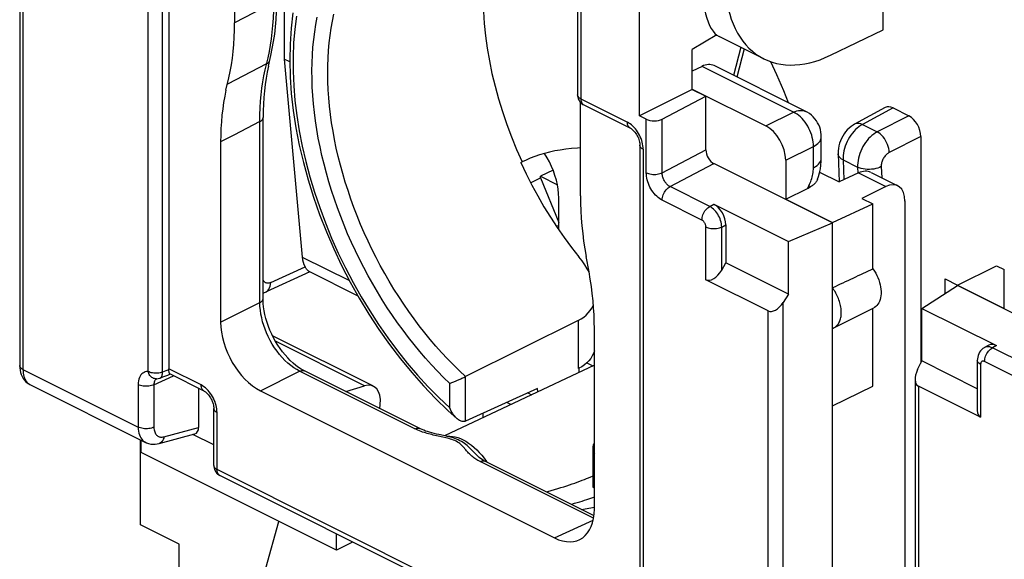
# Model space of a CAD drawing. Units: millimetres. Extents: x 134 to 195, y 75.7 to 141.8.
# Drawn here: x 134.1 to 151.6, y 92.7 to 102.2 of the extents above; entities that cross this region are included whole.
import ezdxf

# ---------------------------------------------------------------- set-up
doc = ezdxf.new("R2010")
doc.units = ezdxf.units.MM
doc.header["$LTSCALE"] = 16.335
doc.layers.get('0').update_dxf_attribs({"linetype": 'CONTINUOUS'})
for name, color, linetype in [('ASSI', 7, 'CONTINUOUS'), ('DRAFT', 7, 'CONTINUOUS'), ('RACCORDO', 7, 'CONTINUOUS'), ('SMUSSO', 7, 'CONTINUOUS')]:
    doc.layers.add(name, color=color, linetype=linetype)

msp = doc.modelspace()

# ---------------------------------------------------------------- linework, layer by layer
at = {"color": 7, "linetype": 'CONTINUOUS'}
for p, q in [((137.887, 105.794), (137.887, 102.177)), ((136.718, 104.339), (136.718, 96.034)), ((143.982, 102.988), (143.982, 100.898)), ((146.454, 101.965), (146.016, 101.707)), ((146.016, 100.997), (146.016, 101.707)), ((138.868, 101.485), (138.768, 101.535)), ((146.193, 101.405), (146.016, 101.318)), ((148.037, 100.603), (146.407, 101.418)), ((146.016, 101.003), (147.327, 100.348)), ((144.01, 100.796), (144.022, 100.777)), ((144.033, 99.104), (144.033, 100.764)), ((138.393, 97.279), (138.393, 100.495)), ((148.313, 99.779), (148.313, 100.156)), ((137.64, 100.063), (137.64, 96.864)), ((143.066, 99.742), (142.996, 99.708)), ((147.68, 99.738), (147.68, 99.045)), ((142.971, 99.695), (142.996, 99.708)), ((143.325, 99.453), (143.623, 99.304)), ((148.283, 99.525), (148.629, 99.352)), ((147.68, 99.045), (148.068, 99.238)), ((143.647, 98.505), (143.647, 99.067)), ((144.154, 97.812), (144.11, 97.881)), ((144.187, 97.754), (144.154, 97.812)), ((151.565, 97.103), (151.565, 97.796)), ((143.995, 96.894), (141.99, 95.896)), ((144.281, 93.543), (144.281, 96.743)), ((144.281, 96.1), (141.62, 94.843)), ((136.7, 95.923), (136.74, 95.939)), ((137.345, 95.638), (136.739, 95.942)), ((141.177, 94.972), (139.131, 95.995)), ((144.007, 96.043), (143.995, 96.037)), ((144.007, 96.043), (144.007, 95.971)), ((139.865, 95.628), (140.198, 95.732)), ((148.512, 95.379), (149.231, 95.726)), ((137.248, 95.687), (137.248, 94.994)), ((138.347, 95.644), (143.574, 93.031)), ((143.272, 95.685), (141.99, 95.101)), ((143.277, 95.626), (143.272, 95.685)), ((141.458, 95.508), (141.678, 95.296)), ((148.512, 91.482), (148.512, 95.379)), ((137.518, 94.316), (137.518, 95.33)), ((141.678, 95.296), (141.845, 95.147)), ((136.546, 94.706), (137.181, 94.878)), ((137.518, 94.684), (137.147, 94.869)), ((141.654, 94.835), (141.518, 94.865)), ((136.304, 94.728), (136.305, 94.727)), ((144.254, 94.63), (144.254, 93.94)), ((142.337, 94.392), (142.312, 94.405)), ((144.274, 93.423), (142.337, 94.392)), ((144.397, 90.753), (137.628, 94.137)), ((144.264, 93.928), (144.281, 93.926)), ((144.051, 93.535), (144.281, 93.575))]:
    msp.add_line(p, q, dxfattribs=at)
at = {"color": 250, "linetype": 'CONTINUOUS'}
for p, q in [((136.35, 95.985), (136.35, 104.331)), ((136.606, 95.974), (136.606, 104.32)), ((144.041, 102.917), (144.041, 100.827)), ((138.585, 102.54), (137.887, 102.177)), ((138.432, 101.346), (138.483, 101.559)), ((138.457, 101.451), (137.76, 101.088)), ((147.819, 100.592), (146.193, 101.405)), ((144.041, 100.827), (144.868, 100.413)), ((148.037, 100.603), (148.037, 100.603)), ((138.337, 100.426), (137.872, 100.185)), ((138.337, 97.21), (138.337, 100.426)), ((147.327, 100.348), (147.819, 100.592)), ((137.872, 100.185), (137.64, 100.063)), ((145.147, 99.933), (145.147, 91.586)), ((147.68, 99.738), (148.173, 99.983)), ((148.173, 99.605), (148.173, 99.983)), ((148.699, 99.744), (148.713, 99.391)), ((148.068, 99.238), (148.092, 99.285)), ((148.092, 99.285), (148.113, 99.273)), ((148.113, 99.273), (148.123, 99.268)), ((137.64, 96.864), (138.337, 97.21)), ((143.995, 96.894), (143.995, 96.037)), ((134.128, 96.021), (136.174, 94.998)), ((136.454, 95.751), (136.8, 95.911)), ((136.664, 95.997), (136.606, 95.974)), ((136.719, 96.018), (136.664, 95.997)), ((137.293, 95.747), (136.718, 96.034)), ((138.347, 95.644), (139.044, 95.99)), ((141.09, 94.967), (139.044, 95.99)), ((141.99, 95.101), (141.99, 95.896)), ((136.174, 95.752), (136.174, 94.998)), ((136.454, 95.751), (136.454, 94.997)), ((141.71, 95.338), (141.71, 95.775)), ((137.576, 94.246), (137.576, 95.259)), ((136.633, 94.827), (137.248, 94.994)), ((141.587, 94.82), (141.505, 94.838)), ((141.71, 94.838), (141.758, 94.834)), ((141.722, 94.787), (141.695, 94.794)), ((142.161, 94.53), (142.15, 94.542)), ((144.266, 93.379), (142.25, 94.387)), ((142.321, 94.445), (142.361, 94.389)), ((142.361, 94.389), (142.37, 94.375)), ((144.345, 90.861), (137.576, 94.246)), ((143.574, 93.031), (144.26, 93.348))]:
    msp.add_line(p, q, dxfattribs=at)
for points in [[(142.39, 103.542), (142.363, 103.397), (142.336, 103.204), (142.318, 103.005), (142.307, 102.802), (142.305, 102.594), (142.31, 102.382), (142.324, 102.166), (142.346, 101.947), (142.377, 101.726), (142.415, 101.503), (142.461, 101.278), (142.515, 101.053), (142.577, 100.827), (142.646, 100.601), (142.723, 100.375), (142.807, 100.151), (142.898, 99.928), (142.996, 99.708)], [(138.483, 101.559), (138.506, 101.67), (138.526, 101.782), (138.543, 101.895), (138.557, 102.011), (138.568, 102.132), (138.577, 102.261), (138.583, 102.397), (138.585, 102.54)], [(138.986, 102.299), (138.956, 102.064), (138.936, 101.822), (138.927, 101.573), (138.928, 101.319), (138.939, 101.061), (138.961, 100.797), (138.994, 100.531), (139.036, 100.262), (139.089, 99.99), (139.152, 99.717), (139.225, 99.444), (139.308, 99.169), (139.4, 98.897), (139.501, 98.625), (139.612, 98.355), (139.731, 98.088), (139.858, 97.825), (139.994, 97.565), (140.137, 97.311), (140.288, 97.062), (140.446, 96.819), (140.61, 96.582), (140.78, 96.354), (140.957, 96.132), (141.138, 95.92), (141.324, 95.717), (141.515, 95.523), (141.71, 95.338)], [(141.71, 95.775), (141.6, 95.882), (141.492, 95.992), (141.386, 96.105), (141.281, 96.221), (141.179, 96.341), (141.078, 96.463), (140.978, 96.589), (140.881, 96.718), (140.785, 96.849), (140.692, 96.983), (140.6, 97.119), (140.512, 97.258), (140.425, 97.398), (140.342, 97.541), (140.261, 97.685), (140.182, 97.831), (140.107, 97.979), (140.034, 98.128), (139.964, 98.279), (139.897, 98.43), (139.833, 98.583), (139.773, 98.736), (139.715, 98.891), (139.661, 99.045), (139.61, 99.2), (139.562, 99.356), (139.518, 99.511), (139.477, 99.666), (139.44, 99.821), (139.406, 99.976), (139.375, 100.13), (139.348, 100.283), (139.325, 100.436), (139.306, 100.588), (139.29, 100.738), (139.277, 100.887), (139.269, 101.035), (139.264, 101.182), (139.263, 101.326), (139.265, 101.469), (139.271, 101.61), (139.281, 101.748), (139.294, 101.884), (139.311, 102.018), (139.332, 102.149), (139.356, 102.278)], [(141.99, 95.896), (141.882, 95.998), (141.775, 96.103), (141.67, 96.211), (141.566, 96.322), (141.465, 96.435), (141.365, 96.552), (141.267, 96.672), (141.17, 96.796), (141.076, 96.922), (140.983, 97.051), (140.893, 97.182), (140.805, 97.315), (140.719, 97.451), (140.636, 97.589), (140.555, 97.728), (140.477, 97.87), (140.401, 98.013), (140.329, 98.157), (140.259, 98.303), (140.192, 98.45), (140.128, 98.598), (140.067, 98.748), (140.009, 98.897), (139.954, 99.048), (139.903, 99.199), (139.855, 99.35), (139.81, 99.501), (139.768, 99.653), (139.73, 99.804), (139.695, 99.955), (139.664, 100.106), (139.637, 100.255), (139.612, 100.405), (139.592, 100.553), (139.575, 100.7), (139.561, 100.846), (139.552, 100.991), (139.545, 101.134), (139.543, 101.275), (139.544, 101.415), (139.549, 101.553), (139.557, 101.689), (139.569, 101.822), (139.585, 101.953), (139.604, 102.082), (139.627, 102.208), (139.653, 102.331)], [(138.457, 101.451), (138.474, 101.462), (138.488, 101.474), (138.5, 101.487), (138.508, 101.502), (138.512, 101.515)], [(138.337, 100.426), (138.339, 100.547), (138.343, 100.667), (138.351, 100.785), (138.361, 100.901), (138.374, 101.015), (138.391, 101.128), (138.41, 101.238), (138.432, 101.346)], [(144.041, 100.827), (144.027, 100.835), (144.015, 100.843), (144.004, 100.852), (143.996, 100.861), (143.989, 100.871), (143.985, 100.881), (143.982, 100.891), (143.982, 100.898)], [(144.041, 100.827), (144.041, 100.807), (144.044, 100.789), (144.049, 100.772), (144.056, 100.757), (144.064, 100.744), (144.074, 100.732), (144.085, 100.723)], [(147.819, 100.592), (147.849, 100.605), (147.879, 100.615), (147.909, 100.621), (147.938, 100.624), (147.966, 100.623), (147.993, 100.619), (148.019, 100.611), (148.037, 100.603)], [(138.337, 100.426), (138.351, 100.433), (138.363, 100.442), (138.373, 100.451), (138.381, 100.46), (138.387, 100.47), (138.391, 100.48), (138.393, 100.491), (138.393, 100.495)], [(148.173, 99.983), (148.172, 100.021), (148.168, 100.061), (148.162, 100.101), (148.153, 100.142), (148.142, 100.183), (148.128, 100.224), (148.111, 100.264), (148.093, 100.303), (148.072, 100.342), (148.049, 100.379), (148.024, 100.414), (147.998, 100.447), (147.971, 100.478), (147.942, 100.507), (147.912, 100.532), (147.882, 100.555), (147.851, 100.575), (147.819, 100.592)], [(148.173, 99.983), (148.201, 99.998), (148.226, 100.016), (148.249, 100.034), (148.268, 100.053), (148.285, 100.073), (148.297, 100.094), (148.306, 100.115), (148.312, 100.136), (148.313, 100.156)], [(148.173, 99.605), (148.207, 99.625), (148.237, 99.646), (148.262, 99.669), (148.282, 99.692), (148.298, 99.717), (148.308, 99.743), (148.313, 99.768), (148.313, 99.779)], [(148.092, 99.285), (148.103, 99.31), (148.114, 99.335), (148.124, 99.36), (148.134, 99.385), (148.142, 99.411), (148.15, 99.438), (148.156, 99.464), (148.162, 99.492), (148.166, 99.519), (148.17, 99.547), (148.172, 99.576), (148.173, 99.605)], [(138.337, 97.21), (138.354, 97.219), (138.368, 97.23), (138.379, 97.242), (138.387, 97.254), (138.392, 97.267), (138.393, 97.279)], [(139.044, 95.99), (138.991, 96.019), (138.938, 96.053), (138.886, 96.092), (138.834, 96.135), (138.783, 96.183), (138.734, 96.234), (138.687, 96.289), (138.642, 96.347), (138.599, 96.408), (138.558, 96.472), (138.521, 96.538), (138.487, 96.605), (138.457, 96.671), (138.43, 96.737), (138.407, 96.803), (138.386, 96.87), (138.369, 96.937), (138.356, 97.005), (138.346, 97.074), (138.339, 97.142), (138.337, 97.21)], [(136.35, 95.985), (136.324, 95.983), (136.301, 95.978), (136.279, 95.969), (136.259, 95.957), (136.24, 95.942), (136.224, 95.924), (136.209, 95.902), (136.197, 95.877), (136.187, 95.849), (136.18, 95.82), (136.175, 95.787), (136.174, 95.752)], [(136.491, 95.856), (136.48, 95.856), (136.464, 95.859), (136.449, 95.864), (136.434, 95.871), (136.42, 95.879), (136.407, 95.89), (136.394, 95.902), (136.383, 95.916), (136.372, 95.932), (136.364, 95.949), (136.356, 95.966), (136.35, 95.985)], [(136.606, 95.974), (136.586, 95.968), (136.565, 95.963), (136.543, 95.959), (136.52, 95.957), (136.497, 95.956), (136.474, 95.956), (136.451, 95.958), (136.428, 95.961), (136.406, 95.965), (136.386, 95.971), (136.367, 95.977), (136.35, 95.985)], [(136.565, 95.87), (136.569, 95.872), (136.577, 95.877), (136.585, 95.885), (136.591, 95.893), (136.596, 95.904), (136.6, 95.915), (136.603, 95.928), (136.605, 95.942), (136.606, 95.957), (136.606, 95.974)], [(139.044, 95.99), (139.062, 95.997), (139.08, 96.002), (139.097, 96.003), (139.114, 96.001), (139.129, 95.996), (139.131, 95.995)], [(136.454, 95.751), (136.434, 95.743), (136.413, 95.736), (136.389, 95.73), (136.365, 95.726), (136.339, 95.724), (136.314, 95.723), (136.288, 95.724), (136.262, 95.727), (136.238, 95.731), (136.215, 95.737), (136.193, 95.744), (136.174, 95.752)], [(136.471, 95.826), (136.465, 95.813), (136.46, 95.799), (136.457, 95.784), (136.455, 95.768), (136.454, 95.751)], [(136.501, 95.856), (136.496, 95.853), (136.486, 95.846), (136.478, 95.837), (136.471, 95.826)], [(137.417, 95.65), (137.393, 95.674), (137.369, 95.696), (137.344, 95.715), (137.319, 95.732), (137.293, 95.747)], [(137.345, 95.638), (137.334, 95.646), (137.322, 95.657), (137.312, 95.67), (137.304, 95.686), (137.298, 95.705), (137.295, 95.725), (137.293, 95.747)], [(137.576, 95.259), (137.575, 95.29), (137.572, 95.321), (137.567, 95.352), (137.56, 95.384), (137.551, 95.416), (137.54, 95.448), (137.527, 95.479), (137.512, 95.51), (137.496, 95.54), (137.479, 95.569), (137.459, 95.598), (137.439, 95.625), (137.417, 95.65)], [(137.518, 95.33), (137.52, 95.316), (137.525, 95.303), (137.533, 95.291), (137.545, 95.279), (137.559, 95.269), (137.576, 95.259)], [(136.174, 94.998), (136.175, 94.96), (136.18, 94.924), (136.187, 94.89), (136.196, 94.859), (136.208, 94.831), (136.222, 94.805), (136.237, 94.783), (136.254, 94.764), (136.272, 94.748), (136.29, 94.736), (136.304, 94.728)], [(136.454, 94.997), (136.434, 94.989), (136.413, 94.982), (136.389, 94.976), (136.365, 94.972), (136.339, 94.97), (136.314, 94.969), (136.288, 94.97), (136.262, 94.973), (136.238, 94.977), (136.215, 94.983), (136.193, 94.99), (136.174, 94.998)], [(136.454, 94.997), (136.455, 94.974), (136.458, 94.952), (136.462, 94.932), (136.468, 94.914), (136.475, 94.896), (136.483, 94.881), (136.492, 94.868), (136.503, 94.857), (136.513, 94.847), (136.524, 94.839), (136.536, 94.833), (136.547, 94.828), (136.559, 94.825), (136.572, 94.822), (136.586, 94.822), (136.6, 94.822), (136.616, 94.824), (136.633, 94.827)], [(136.633, 94.827), (136.628, 94.804), (136.621, 94.783), (136.612, 94.763), (136.602, 94.746), (136.589, 94.731), (136.574, 94.719), (136.559, 94.711), (136.546, 94.706)], [(141.09, 94.967), (141.108, 94.975), (141.126, 94.979), (141.143, 94.98), (141.16, 94.978), (141.175, 94.973), (141.177, 94.972)], [(141.228, 94.911), (141.201, 94.92), (141.174, 94.931), (141.146, 94.942), (141.118, 94.954), (141.09, 94.967)], [(141.505, 94.838), (141.448, 94.851), (141.419, 94.858), (141.391, 94.865), (141.362, 94.872), (141.335, 94.879), (141.308, 94.887), (141.281, 94.894), (141.254, 94.902), (141.228, 94.911)], [(141.654, 94.835), (141.664, 94.837), (141.71, 94.838)], [(141.758, 94.834), (141.806, 94.825), (141.853, 94.812), (141.901, 94.794), (141.948, 94.773)], [(141.695, 94.794), (141.668, 94.801), (141.641, 94.808), (141.587, 94.82)], [(141.948, 94.647), (141.935, 94.661), (141.921, 94.676), (141.906, 94.691), (141.889, 94.705), (141.87, 94.719), (141.849, 94.733), (141.827, 94.746), (141.802, 94.758), (141.776, 94.768), (141.749, 94.778), (141.722, 94.787)], [(142.15, 94.542), (142.134, 94.56), (142.117, 94.578), (142.1, 94.596), (142.082, 94.614), (142.064, 94.631), (142.044, 94.65), (142.022, 94.669), (141.999, 94.687), (141.975, 94.706), (141.949, 94.724), (141.921, 94.741), (141.892, 94.757), (141.862, 94.772), (141.832, 94.784), (141.802, 94.795), (141.773, 94.805), (141.752, 94.811)], [(141.948, 94.773), (141.998, 94.746), (142.047, 94.714), (142.096, 94.678), (142.144, 94.639), (142.19, 94.595)], [(142.122, 94.468), (142.106, 94.482), (142.09, 94.495), (142.074, 94.509), (142.06, 94.524), (142.046, 94.538), (142.032, 94.552), (142.019, 94.566), (142.007, 94.579), (141.995, 94.593), (141.948, 94.647)], [(142.19, 94.595), (142.236, 94.548), (142.279, 94.498), (142.321, 94.445)], [(137.518, 94.31), (137.52, 94.3), (137.525, 94.29), (137.531, 94.28), (137.54, 94.271), (137.55, 94.262), (137.562, 94.253), (137.576, 94.246)], [(142.25, 94.387), (142.23, 94.397), (142.211, 94.408), (142.192, 94.419), (142.174, 94.431), (142.157, 94.443), (142.139, 94.455), (142.122, 94.468)], [(142.25, 94.387), (142.268, 94.394), (142.286, 94.399), (142.303, 94.4), (142.32, 94.398), (142.335, 94.393), (142.337, 94.392)], [(137.62, 94.142), (137.609, 94.151), (137.599, 94.162), (137.591, 94.176), (137.585, 94.191), (137.58, 94.208), (137.577, 94.226), (137.576, 94.246)], [(143.428, 93.846), (143.454, 93.854), (143.514, 93.871), (143.573, 93.889), (143.63, 93.906), (143.685, 93.923), (143.738, 93.94), (143.789, 93.957), (143.838, 93.973), (143.886, 93.989), (143.933, 94.005), (143.977, 94.021), (144.021, 94.037), (144.062, 94.053), (144.103, 94.068), (144.141, 94.083), (144.179, 94.098), (144.215, 94.113), (144.249, 94.128), (144.254, 94.13)], [(143.866, 93.627), (143.882, 93.631), (143.93, 93.645), (143.976, 93.658), (144.02, 93.672), (144.063, 93.685), (144.104, 93.698), (144.144, 93.711), (144.182, 93.724), (144.219, 93.737), (144.254, 93.75), (144.281, 93.76)]]:
    msp.add_lwpolyline(points, dxfattribs=at)
at = {"color": 7, "linetype": 'CONTINUOUS'}
for points in [[(138.488, 101.411), (138.532, 101.597), (138.558, 101.721), (138.581, 101.847), (138.6, 101.976), (138.616, 102.106), (138.627, 102.239), (138.635, 102.374), (138.64, 102.511)], [(138.923, 102.354), (138.891, 102.081), (138.873, 101.801), (138.867, 101.514), (138.875, 101.221), (138.896, 100.923), (138.931, 100.621), (138.978, 100.316), (139.037, 100.008), (139.11, 99.699), (139.194, 99.389), (139.291, 99.08), (139.399, 98.773), (139.519, 98.467), (139.649, 98.165), (139.79, 97.867), (139.942, 97.574), (140.103, 97.286), (140.273, 97.006), (140.452, 96.733), (140.639, 96.468), (140.833, 96.212), (141.035, 95.967), (141.244, 95.732), (141.458, 95.508)], [(137.735, 100.982), (137.786, 101.2), (137.81, 101.314), (137.83, 101.431), (137.848, 101.55), (137.862, 101.672), (137.873, 101.796), (137.881, 101.921), (137.886, 102.048), (137.887, 102.177)], [(147.732, 100.756), (147.646, 100.972), (147.523, 101.257), (147.414, 101.488)], [(138.488, 101.411), (138.466, 101.304), (138.446, 101.195), (138.43, 101.083), (138.417, 100.97), (138.407, 100.854), (138.399, 100.736), (138.395, 100.616), (138.393, 100.495)], [(137.735, 100.982), (137.713, 100.874), (137.693, 100.764), (137.677, 100.652), (137.664, 100.538), (137.653, 100.422), (137.646, 100.304), (137.641, 100.185), (137.64, 100.063)], [(143.982, 100.898), (143.983, 100.879), (143.986, 100.857), (143.992, 100.836), (144, 100.815), (144.01, 100.796)], [(144.022, 100.777), (144.037, 100.76), (144.054, 100.744), (144.072, 100.73), (144.092, 100.719)], [(148.313, 100.156), (148.312, 100.197), (148.306, 100.239), (148.297, 100.282), (148.284, 100.323), (148.268, 100.364), (148.248, 100.403), (148.225, 100.44), (148.198, 100.475), (148.169, 100.508), (148.136, 100.538), (148.101, 100.565), (148.064, 100.589), (148.037, 100.603)], [(144.033, 99.958), (143.98, 99.955), (143.876, 99.946), (143.774, 99.934), (143.675, 99.919), (143.577, 99.902), (143.483, 99.881), (143.392, 99.858), (143.304, 99.832), (143.22, 99.804), (143.141, 99.774), (143.066, 99.742)], [(143.647, 99.067), (143.645, 99.145), (143.636, 99.224), (143.623, 99.304), (143.605, 99.385), (143.581, 99.467), (143.552, 99.548), (143.519, 99.628), (143.482, 99.707), (143.44, 99.783), (143.395, 99.856), (143.394, 99.858)], [(148.282, 99.517), (148.296, 99.585), (148.306, 99.653), (148.312, 99.722), (148.313, 99.779)], [(142.971, 99.695), (143.067, 99.494), (143.168, 99.297), (143.274, 99.103), (143.385, 98.912), (143.501, 98.725), (143.621, 98.542), (143.746, 98.364), (143.874, 98.191), (144.007, 98.022)], [(148.248, 99.4), (148.242, 99.384), (148.234, 99.371), (148.226, 99.358), (148.217, 99.346), (148.207, 99.334), (148.197, 99.324), (148.186, 99.313), (148.174, 99.304), (148.162, 99.294), (148.15, 99.285), (148.137, 99.276), (148.123, 99.268)], [(148.248, 99.4), (148.264, 99.449), (148.282, 99.517)], [(144.033, 99.104), (144.035, 98.973), (144.04, 98.841), (144.048, 98.708), (144.059, 98.574), (144.073, 98.438), (144.09, 98.301), (144.111, 98.164), (144.134, 98.026)], [(144.11, 97.881), (144.061, 97.951), (144.007, 98.022)], [(144.281, 96.743), (144.279, 96.866), (144.275, 96.99), (144.268, 97.115), (144.257, 97.241), (144.244, 97.369), (144.228, 97.497), (144.208, 97.626), (144.186, 97.756), (144.134, 98.026)], [(139.023, 96.059), (138.975, 96.095), (138.926, 96.135), (138.878, 96.179), (138.831, 96.227), (138.785, 96.279), (138.74, 96.334), (138.697, 96.392), (138.656, 96.453), (138.617, 96.517), (138.58, 96.583), (138.547, 96.65), (138.516, 96.719), (138.488, 96.788), (138.464, 96.858), (138.443, 96.928), (138.426, 96.997), (138.413, 97.065), (138.403, 97.132), (138.396, 97.196), (138.393, 97.258), (138.393, 97.279)], [(143.995, 96.894), (144.045, 96.922), (144.092, 96.953), (144.135, 96.988), (144.173, 97.026), (144.207, 97.067), (144.236, 97.111), (144.259, 97.156), (144.263, 97.168)], [(144.281, 96.352), (144.266, 96.308), (144.243, 96.262), (144.216, 96.218), (144.183, 96.177)], [(139.131, 95.995), (139.117, 96.002), (139.071, 96.028), (139.023, 96.059)], [(144.183, 96.177), (144.145, 96.138), (144.103, 96.103), (144.057, 96.071), (144.007, 96.043)], [(136.565, 95.87), (136.613, 95.889), (136.7, 95.923)], [(136.719, 96.018), (136.718, 96.021), (136.718, 96.024), (136.718, 96.026), (136.718, 96.029), (136.718, 96.032), (136.718, 96.034)], [(136.726, 95.968), (136.724, 95.978), (136.722, 95.99), (136.72, 96.003), (136.719, 96.018)], [(136.739, 95.942), (136.738, 95.942), (136.735, 95.945), (136.733, 95.949), (136.73, 95.954), (136.728, 95.96), (136.726, 95.968)], [(141.908, 95.857), (141.927, 95.865), (141.944, 95.874), (141.961, 95.882), (141.976, 95.889), (141.99, 95.896)], [(136.491, 95.856), (136.504, 95.856), (136.528, 95.859), (136.551, 95.865), (136.565, 95.87)], [(141.71, 95.775), (141.746, 95.788), (141.765, 95.796), (141.785, 95.804), (141.827, 95.821)], [(141.827, 95.821), (141.847, 95.83), (141.868, 95.839), (141.908, 95.857)], [(137.345, 95.638), (137.35, 95.636), (137.36, 95.63), (137.371, 95.623), (137.383, 95.613), (137.396, 95.601), (137.409, 95.588), (137.422, 95.572), (137.436, 95.555), (137.449, 95.537), (137.461, 95.517), (137.473, 95.496), (137.483, 95.474), (137.492, 95.452), (137.5, 95.43), (137.506, 95.409), (137.511, 95.388), (137.515, 95.369), (137.517, 95.351), (137.518, 95.335), (137.518, 95.33)], [(141.845, 95.147), (141.832, 95.158), (141.816, 95.175), (141.799, 95.193), (141.783, 95.213), (141.767, 95.235), (141.752, 95.258), (141.737, 95.283), (141.723, 95.31), (141.71, 95.338)], [(141.99, 95.101), (141.977, 95.097), (141.963, 95.095), (141.948, 95.095), (141.932, 95.097), (141.916, 95.102), (141.899, 95.109), (141.882, 95.118), (141.866, 95.13), (141.849, 95.143), (141.845, 95.147)], [(141.518, 94.865), (141.474, 94.875), (141.432, 94.885), (141.391, 94.896), (141.352, 94.907), (141.315, 94.918), (141.28, 94.929), (141.248, 94.941), (141.218, 94.953), (141.191, 94.965), (141.177, 94.972)], [(141.752, 94.811), (141.747, 94.812), (141.7, 94.824), (141.654, 94.835)], [(136.304, 94.728), (136.325, 94.718), (136.36, 94.706), (136.397, 94.698), (136.435, 94.694), (136.474, 94.694), (136.513, 94.699), (136.546, 94.706)], [(144.281, 94.712), (144.277, 94.707), (144.268, 94.694), (144.262, 94.68), (144.257, 94.663), (144.254, 94.646), (144.254, 94.63)], [(142.232, 94.46), (142.208, 94.482), (142.184, 94.505), (142.159, 94.533)], [(144.254, 94.63), (144.254, 94.627), (144.255, 94.607), (144.259, 94.586), (144.265, 94.564), (144.273, 94.542), (144.281, 94.525)], [(137.518, 94.316), (137.519, 94.292), (137.523, 94.268), (137.531, 94.245), (137.541, 94.223)], [(142.312, 94.405), (142.284, 94.422), (142.257, 94.441), (142.232, 94.46)], [(137.541, 94.223), (137.554, 94.202), (137.569, 94.183)], [(137.569, 94.183), (137.586, 94.165), (137.606, 94.15), (137.628, 94.137)], [(144.281, 93.996), (144.28, 93.994), (144.272, 93.983), (144.266, 93.972), (144.261, 93.962), (144.257, 93.954), (144.255, 93.947), (144.254, 93.94), (144.254, 93.94)], [(144.254, 93.94), (144.254, 93.935), (144.256, 93.932), (144.259, 93.929), (144.264, 93.928)]]:
    msp.add_lwpolyline(points, dxfattribs=at)
for centre, major_axis, ratio, start_param, end_param in [((146.187, 100.969), (0.217, 0.45), 0.601612, -0.008229, 0.659037), ((147.327, 99.915), (-0.224, 0.447), 0.612555, -2.255296, -0.684804), ((147.708, 99.411), (0.572, 0.082), 0.470882, -0.96065, -0.829478), ((138.347, 96.51), (-0.447, 0.894), 0.612555, 0.886296, 2.456788), ((137.107, 95.065), (-0.088, 0.182), 0.608575, -3.255373, -2.241561), ((143.574, 93.897), (-0.447, 0.895), 0.61219, -3.826227, -2.255735)]:
    msp.add_ellipse(centre, major_axis=major_axis, ratio=ratio, start_param=start_param, end_param=end_param, dxfattribs=at)
at = {"layer": 'ASSI', "color": 7, "linetype": 'CONTINUOUS'}
msp.add_line((147.292, 101.539), (146.496, 101.936), dxfattribs=at)
at = {"layer": 'DRAFT', "color": 7, "linetype": 'CONTINUOUS'}
for p, q in [((149.41, 102.054), (149.41, 109.848)), ((148.475, 101.602), (149.41, 102.054)), ((146.016, 100.997), (145.081, 100.526)), ((146.016, 100.997), (146.264, 100.874)), ((143.546, 99.564), (143.325, 99.453)), ((143.147, 99.339), (143.325, 99.427)), ((143.325, 99.427), (143.325, 99.453)), ((143.325, 99.427), (143.647, 98.633)), ((147.68, 99.045), (148.512, 98.63)), ((149.035, 99.06), (149.231, 98.962)), ((148.512, 98.63), (149.231, 98.962)), ((149.231, 97.807), (149.231, 98.962)), ((143.608, 98.562), (143.647, 98.582)), ((147.73, 98.292), (148.512, 98.624)), ((148.512, 95.379), (148.512, 98.63)), ((150.733, 97.519), (151.428, 97.864)), ((151.428, 97.864), (151.564, 97.795)), ((150.1, 97.107), (150.733, 97.513)), ((150.733, 97.519), (151.565, 97.103)), ((150.733, 97.513), (150.733, 97.519)), ((148.538, 96.763), (149.245, 97.116)), ((149.231, 95.726), (149.231, 97.11)), ((144.147, 96.14), (144.253, 96.087)), ((143.097, 95.605), (143.163, 95.572)), ((142.799, 95.4), (142.727, 95.436)), ((142.304, 95.166), (142.304, 95.244)), ((136.218, 93.261), (136.218, 94.771)), ((139.698, 92.81), (136.228, 94.545)), ((136.905, 92.918), (136.218, 93.261)), ((139.97, 92.951), (139.698, 92.81)), ((139.985, 92.959), (139.97, 92.951))]:
    msp.add_line(p, q, dxfattribs=at)
for points in [[(149.231, 97.807), (149.256, 97.77), (149.279, 97.732), (149.299, 97.693), (149.317, 97.653), (149.333, 97.611), (149.347, 97.569), (149.358, 97.528), (149.366, 97.487), (149.372, 97.446), (149.375, 97.406), (149.375, 97.367), (149.372, 97.33), (149.366, 97.295), (149.358, 97.262), (149.347, 97.232), (149.333, 97.204), (149.317, 97.179), (149.299, 97.156), (149.279, 97.138), (149.256, 97.122), (149.245, 97.116)], [(148.538, 96.763), (148.543, 96.765), (148.557, 96.773), (148.57, 96.783), (148.583, 96.794), (148.595, 96.807), (148.607, 96.82), (148.617, 96.835), (148.626, 96.85), (148.635, 96.867), (148.643, 96.885), (148.649, 96.904), (148.655, 96.923), (148.66, 96.944), (148.663, 96.965), (148.666, 96.987), (148.667, 97.01), (148.668, 97.033), (148.667, 97.057), (148.666, 97.081), (148.663, 97.106), (148.66, 97.131), (148.655, 97.156), (148.649, 97.181), (148.643, 97.206), (148.635, 97.232), (148.626, 97.257), (148.617, 97.282), (148.607, 97.307), (148.595, 97.332), (148.583, 97.356), (148.57, 97.38), (148.557, 97.404), (148.543, 97.427), (148.528, 97.449), (148.512, 97.47)], [(148.512, 96.752), (148.528, 96.758), (148.538, 96.763)]]:
    msp.add_lwpolyline(points, dxfattribs=at)
for centre, major_axis, ratio, start_param, end_param in [((148.475, 103.854), (1.196, 2.309), 0.622984, -4.018784, -2.447987), ((137.001, 91.553), (20.608, 9.954), 0.017038, 0.927201, 0.969916)]:
    msp.add_ellipse(centre, major_axis=major_axis, ratio=ratio, start_param=start_param, end_param=end_param, dxfattribs=at)
at = {"layer": 'RACCORDO', "color": 7, "linetype": 'CONTINUOUS'}
for p, q in [((134.069, 103.805), (134.069, 96.092)), ((138.768, 102.797), (138.768, 101.535)), ((145.081, 100.526), (145.081, 102.397)), ((146.941, 101.714), (146.814, 101.215)), ((138.768, 101.535), (139.089, 98.019)), ((145.486, 100.468), (146.264, 100.874)), ((146.264, 99.921), (146.264, 100.874)), ((144.092, 100.719), (144.92, 100.305)), ((149.45, 100.673), (148.905, 100.379)), ((149.587, 100.666), (149.87, 100.525)), ((145.203, 100.465), (145.081, 100.526)), ((150.082, 100.159), (150.082, 96.136)), ((145.088, 100.003), (145.088, 91.657)), ((148.611, 99.85), (148.632, 99.352)), ((148.512, 98.624), (146.405, 99.677)), ((148.974, 99.512), (148.629, 99.352)), ((149.196, 99.521), (149.672, 99.283)), ((149.458, 99.27), (149.035, 99.06)), ((146.405, 98.955), (147.73, 98.292)), ((149.799, 99.014), (149.799, 90.965)), ((146.617, 98.589), (146.617, 97.914)), ((146.543, 97.787), (146.617, 97.914)), ((139.222, 97.758), (138.446, 97.4)), ((139.207, 97.766), (140.078, 97.33)), ((147.369, 97.062), (146.262, 97.615)), ((152.145, 96.807), (150.733, 97.513)), ((150.1, 97.107), (151.426, 96.445)), ((140.354, 95.725), (138.561, 96.621)), ((151.288, 96.451), (151.215, 96.412)), ((151.085, 96.183), (151.085, 95.297)), ((134.25, 95.755), (136.305, 94.727)), ((149.979, 95.85), (149.979, 88.137)), ((151.144, 95.174), (150.038, 95.727)), ((140.47, 95.325), (140.477, 95.402)), ((136.228, 94.545), (136.228, 94.766)), ((139.698, 92.81), (139.698, 93.103)), ((136.905, 92.019), (136.905, 92.918))]:
    msp.add_line(p, q, dxfattribs=at)
at = {"layer": 'RACCORDO', "color": 250, "linetype": 'CONTINUOUS'}
for p, q in [((146.882, 101.744), (146.755, 101.244)), ((149.587, 100.666), (149.044, 100.373)), ((145.203, 99.515), (145.203, 100.465)), ((145.486, 99.515), (145.486, 100.468)), ((149.87, 100.525), (149.307, 100.241)), ((149.044, 100.373), (149.307, 100.241)), ((150.082, 100.159), (149.519, 99.876)), ((145.486, 99.515), (146.264, 99.921)), ((148.699, 99.744), (148.958, 99.614)), ((145.625, 99.27), (146.405, 99.677)), ((148.958, 99.614), (148.962, 99.506)), ((149.378, 99.626), (149.386, 99.425)), ((148.974, 99.512), (149.458, 99.27)), ((146.331, 98.917), (145.625, 99.27)), ((146.192, 98.675), (145.486, 99.028)), ((146.331, 98.917), (146.405, 98.955)), ((146.262, 97.615), (146.262, 98.553)), ((146.543, 98.551), (146.617, 98.589)), ((146.543, 97.787), (146.543, 98.551)), ((139.089, 98.019), (139.928, 97.6)), ((138.529, 97.564), (139.14, 97.847)), ((140.198, 95.732), (138.613, 96.524)), ((151.228, 96.418), (151.215, 96.412)), ((151.426, 96.445), (151.354, 96.406)), ((152.06, 96.053), (151.354, 96.406)), ((151.144, 96.112), (151.144, 95.174)), ((151.921, 95.81), (151.215, 96.163))]:
    msp.add_line(p, q, dxfattribs=at)
for points in [[(144.988, 100.321), (144.965, 100.344), (144.942, 100.365), (144.918, 100.383), (144.894, 100.399), (144.868, 100.413)], [(144.92, 100.305), (144.913, 100.309), (144.902, 100.318), (144.892, 100.33), (144.884, 100.343), (144.877, 100.358), (144.872, 100.375), (144.869, 100.393), (144.868, 100.413)], [(145.147, 99.933), (145.146, 99.964), (145.143, 99.995), (145.137, 100.027), (145.13, 100.059), (145.121, 100.091), (145.11, 100.123), (145.097, 100.154), (145.082, 100.185), (145.066, 100.215), (145.048, 100.244), (145.029, 100.271), (145.009, 100.297), (144.988, 100.321)], [(148.921, 100.281), (148.893, 100.251), (148.866, 100.219), (148.84, 100.184), (148.815, 100.147), (148.793, 100.109), (148.773, 100.069), (148.755, 100.029), (148.739, 99.987), (148.726, 99.946), (148.715, 99.904), (148.707, 99.863), (148.701, 99.822), (148.699, 99.782), (148.699, 99.744)], [(149.044, 100.373), (149.015, 100.385), (148.988, 100.391), (148.961, 100.393), (148.936, 100.391), (148.913, 100.383), (148.905, 100.379)], [(149.044, 100.373), (149.012, 100.355), (148.981, 100.333), (148.951, 100.309), (148.921, 100.281)], [(149.307, 100.241), (149.275, 100.223), (149.244, 100.202), (149.213, 100.178), (149.183, 100.15), (149.154, 100.121), (149.127, 100.088), (149.1, 100.054), (149.076, 100.017), (149.053, 99.979), (149.033, 99.94), (149.014, 99.899), (148.998, 99.858), (148.985, 99.816), (148.974, 99.775), (148.966, 99.733), (148.96, 99.693), (148.958, 99.653), (148.958, 99.614)], [(149.519, 99.876), (149.517, 99.91), (149.511, 99.946), (149.502, 99.982), (149.489, 100.019), (149.474, 100.055), (149.456, 100.089), (149.435, 100.122), (149.412, 100.153), (149.387, 100.18), (149.361, 100.205), (149.334, 100.225), (149.307, 100.241)], [(145.147, 99.933), (145.132, 99.941), (145.118, 99.951), (145.107, 99.961), (145.099, 99.972), (145.093, 99.983), (145.089, 99.995), (145.088, 100.003)], [(148.699, 99.744), (148.673, 99.759), (148.652, 99.775), (148.634, 99.793), (148.622, 99.812), (148.614, 99.832), (148.611, 99.85)], [(149.519, 99.876), (149.506, 99.868), (149.494, 99.86), (149.481, 99.85), (149.469, 99.839), (149.457, 99.827), (149.446, 99.815), (149.436, 99.801), (149.426, 99.786), (149.417, 99.771), (149.408, 99.755), (149.401, 99.739), (149.394, 99.723), (149.389, 99.706), (149.385, 99.69), (149.381, 99.673), (149.379, 99.657), (149.378, 99.641), (149.378, 99.626)], [(149.378, 99.626), (149.348, 99.611), (149.316, 99.599), (149.281, 99.589), (149.244, 99.582), (149.206, 99.577), (149.167, 99.574), (149.128, 99.575), (149.09, 99.578), (149.054, 99.583), (149.019, 99.591), (148.987, 99.602), (148.958, 99.614)], [(145.486, 99.028), (145.461, 99.041), (145.436, 99.058), (145.412, 99.076), (145.389, 99.097), (145.366, 99.12), (145.344, 99.145), (145.324, 99.171), (145.304, 99.2), (145.286, 99.229), (145.269, 99.259), (145.254, 99.291), (145.241, 99.323), (145.23, 99.355), (145.22, 99.388), (145.213, 99.421), (145.207, 99.453), (145.204, 99.484), (145.203, 99.515)], [(145.203, 99.515), (145.223, 99.507), (145.244, 99.5), (145.268, 99.494), (145.293, 99.49), (145.318, 99.487), (145.344, 99.486), (145.371, 99.487), (145.396, 99.49), (145.421, 99.494), (145.444, 99.5), (145.466, 99.507), (145.486, 99.515)], [(145.625, 99.27), (145.612, 99.277), (145.6, 99.285), (145.588, 99.294), (145.577, 99.305), (145.565, 99.316), (145.554, 99.329), (145.544, 99.342), (145.535, 99.356), (145.526, 99.371), (145.517, 99.387), (145.51, 99.402), (145.504, 99.419), (145.498, 99.435), (145.494, 99.451), (145.49, 99.468), (145.488, 99.484), (145.486, 99.5), (145.486, 99.515)], [(145.486, 99.028), (145.487, 99.05), (145.491, 99.074), (145.496, 99.098), (145.504, 99.123), (145.515, 99.146), (145.526, 99.169), (145.54, 99.191), (145.555, 99.211), (145.572, 99.229), (145.589, 99.246), (145.607, 99.259), (145.625, 99.27)], [(146.192, 98.675), (146.193, 98.698), (146.196, 98.721), (146.202, 98.745), (146.21, 98.77), (146.22, 98.793), (146.232, 98.816), (146.246, 98.838), (146.261, 98.858), (146.277, 98.877), (146.295, 98.893), (146.312, 98.906), (146.331, 98.917)], [(146.543, 98.551), (146.541, 98.579), (146.538, 98.608), (146.532, 98.637), (146.524, 98.666), (146.513, 98.695), (146.501, 98.724), (146.487, 98.752), (146.472, 98.779), (146.454, 98.805), (146.436, 98.829), (146.416, 98.851), (146.396, 98.871), (146.374, 98.889), (146.353, 98.905), (146.331, 98.917)], [(146.262, 98.553), (146.262, 98.562), (146.261, 98.572), (146.259, 98.581), (146.256, 98.591), (146.253, 98.601), (146.249, 98.61), (146.244, 98.62), (146.239, 98.629), (146.233, 98.637), (146.227, 98.645), (146.22, 98.653), (146.214, 98.659), (146.207, 98.665), (146.199, 98.67), (146.192, 98.675)], [(146.262, 98.553), (146.282, 98.544), (146.303, 98.537), (146.327, 98.531), (146.351, 98.527), (146.376, 98.524), (146.402, 98.523), (146.428, 98.524), (146.453, 98.526), (146.478, 98.53), (146.501, 98.536), (146.523, 98.543), (146.543, 98.551)], [(138.529, 97.564), (138.514, 97.559), (138.5, 97.555), (138.486, 97.553), (138.473, 97.552), (138.46, 97.554), (138.448, 97.558), (138.436, 97.563), (138.426, 97.57), (138.417, 97.579), (138.409, 97.589), (138.402, 97.601), (138.396, 97.614), (138.393, 97.623)], [(138.446, 97.4), (138.465, 97.411), (138.483, 97.428), (138.499, 97.448), (138.511, 97.473), (138.52, 97.5), (138.526, 97.531), (138.529, 97.564)], [(151.215, 96.163), (151.216, 96.186), (151.219, 96.21), (151.225, 96.234), (151.233, 96.258), (151.243, 96.282), (151.255, 96.305), (151.269, 96.327), (151.284, 96.347), (151.3, 96.365), (151.318, 96.381), (151.335, 96.395), (151.354, 96.406)], [(151.354, 96.406), (151.331, 96.415), (151.309, 96.422), (151.288, 96.425), (151.267, 96.426), (151.247, 96.424), (151.228, 96.418)], [(134.128, 96.021), (134.112, 96.03), (134.098, 96.041), (134.087, 96.051), (134.078, 96.063), (134.072, 96.075), (134.07, 96.087), (134.069, 96.092)], [(151.144, 96.112), (151.127, 96.122), (151.113, 96.132), (151.101, 96.144), (151.093, 96.156), (151.087, 96.169), (151.085, 96.183)], [(151.215, 96.163), (151.207, 96.166), (151.2, 96.169), (151.193, 96.17), (151.186, 96.17), (151.179, 96.169), (151.173, 96.167), (151.167, 96.165), (151.162, 96.161), (151.158, 96.156), (151.154, 96.15), (151.15, 96.144), (151.148, 96.137), (151.146, 96.129), (151.144, 96.121), (151.144, 96.112)], [(134.128, 96.021), (134.129, 95.988), (134.132, 95.957), (134.137, 95.927), (134.144, 95.898), (134.153, 95.872), (134.163, 95.847), (134.176, 95.825), (134.19, 95.805), (134.205, 95.787), (134.223, 95.772), (134.241, 95.76), (134.25, 95.755)]]:
    msp.add_lwpolyline(points, dxfattribs=at)
at = {"layer": 'RACCORDO', "color": 7, "linetype": 'CONTINUOUS'}
for points in [[(144.921, 100.305), (144.932, 100.299), (144.944, 100.29), (144.958, 100.279), (144.972, 100.267), (144.987, 100.251), (145.001, 100.234), (145.015, 100.215), (145.029, 100.195), (145.041, 100.174), (145.052, 100.151), (145.062, 100.128), (145.07, 100.106), (145.077, 100.083), (145.082, 100.061), (145.086, 100.04), (145.088, 100.02), (145.088, 100.003)], [(148.905, 100.379), (148.877, 100.363), (148.841, 100.338), (148.807, 100.31), (148.775, 100.278), (148.745, 100.244), (148.717, 100.206), (148.693, 100.167), (148.671, 100.125), (148.652, 100.082), (148.637, 100.039), (148.625, 99.994), (148.616, 99.949), (148.612, 99.904), (148.611, 99.86), (148.611, 99.85)], [(139.162, 97.813), (139.155, 97.823), (139.148, 97.834), (139.14, 97.847)], [(139.207, 97.766), (139.205, 97.767), (139.201, 97.769), (139.197, 97.772), (139.193, 97.775), (139.188, 97.779), (139.184, 97.784), (139.179, 97.79), (139.174, 97.796), (139.168, 97.804), (139.162, 97.813)], [(138.393, 97.38), (138.406, 97.384), (138.446, 97.4)], [(151.215, 96.412), (151.207, 96.407), (151.184, 96.392), (151.162, 96.373), (151.142, 96.351), (151.125, 96.327), (151.111, 96.3), (151.1, 96.272), (151.092, 96.242), (151.087, 96.211), (151.085, 96.183)], [(134.069, 96.092), (134.071, 96.05), (134.076, 96.008)], [(134.076, 96.008), (134.085, 95.968), (134.097, 95.93), (134.112, 95.895), (134.131, 95.863), (134.152, 95.834), (134.175, 95.808), (134.201, 95.786), (134.229, 95.767), (134.25, 95.755)]]:
    msp.add_lwpolyline(points, dxfattribs=at)
for centre, major_axis, ratio, start_param, end_param in [((149.587, 100.407), (-0.134, 0.268), 0.61219, -0.684634, 0.019016), ((145.344, 100.539), (0.2, 0.003), 0.51061, -2.363578, -0.792781), ((149.87, 100.265), (-0.134, 0.268), 0.612555, -2.255296, -0.684804), ((146.405, 99.85), (-0.089, 0.179), 0.612354, 0.886241, 2.457038), ((148.968, 99.076), (0.23, 0.444), 0.622984, 0.008886, 0.676152), ((149.452, 98.834), (0.217, 0.45), 0.601612, 5.388879, 6.942222), ((146.405, 98.695), (-0.134, 0.268), 0.612555, -2.255296, -0.684804), ((139.518, 98.281), (0.276, 0.533), 0.622984, -3.914064, -3.514083), ((146.404, 97.862), (0.148, 0.244), 0.553915, -3.096408, -1.543065), ((151.426, 96.185), (-0.134, 0.268), 0.61219, -0.684634, 0.019016), ((140.138, 95.274), (0.212, 0.453), 0.590711, 5.259091, 6.777527), ((151.285, 95.421), (0.148, 0.244), 0.553915, -3.881806, -3.096408)]:
    msp.add_ellipse(centre, major_axis=major_axis, ratio=ratio, start_param=start_param, end_param=end_param, dxfattribs=at)
at = {"layer": 'SMUSSO', "color": 250, "linetype": 'CONTINUOUS'}
for p, q in [((134.128, 103.682), (134.128, 96.021)), ((147.636, 89.394), (147.636, 97.213)), ((147.369, 89.401), (147.369, 97.062)), ((150.038, 95.727), (150.038, 88.066))]:
    msp.add_line(p, q, dxfattribs=at)
at = {"layer": 'SMUSSO', "color": 7, "linetype": 'CONTINUOUS'}
for p, q in [((147.73, 97.358), (147.73, 98.292)), ((147.73, 97.358), (146.617, 97.914)), ((150.511, 97.629), (150.733, 97.518)), ((150.511, 97.37), (150.511, 97.629)), ((147.73, 97.358), (147.636, 97.213)), ((150.1, 96.173), (150.1, 97.107)), ((150.024, 96.019), (150.1, 96.173)), ((151.085, 95.68), (150.1, 96.173)), ((138.44, 92.491), (138.671, 93.324))]:
    msp.add_line(p, q, dxfattribs=at)
for centre, major_axis, ratio, start_param, end_param in [((147.057, 104.563), (0.506, 2.645), 0.275378, 2.178101, 3.064179), ((147.51, 97.309), (0.148, 0.244), 0.553915, -3.096408, -1.630331), ((150.179, 95.974), (0.148, 0.244), 0.553915, 1.720701, 3.186778)]:
    msp.add_ellipse(centre, major_axis=major_axis, ratio=ratio, start_param=start_param, end_param=end_param, dxfattribs=at)

doc.saveas('drawing.dxf')
